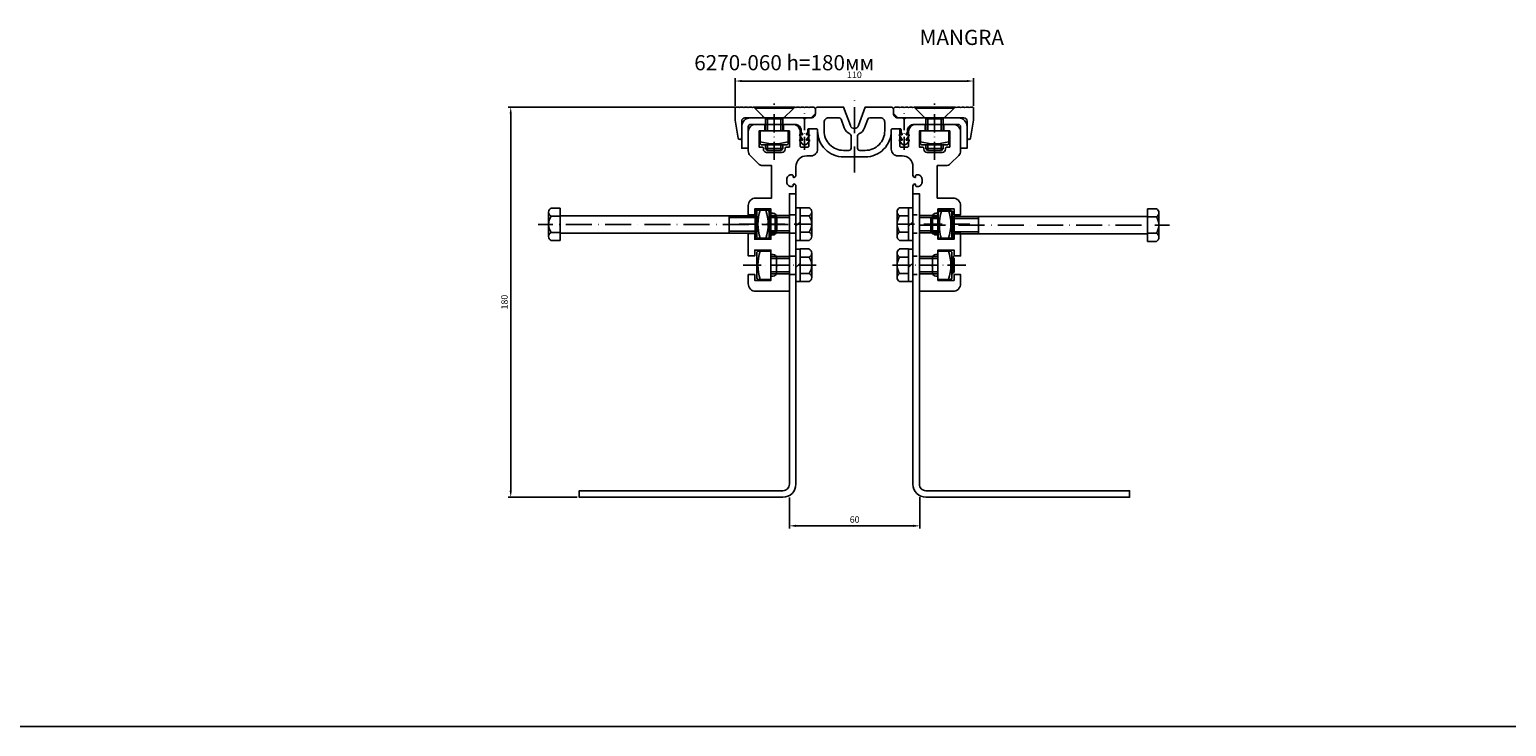
# Model space of a CAD drawing. Units: millimetres. Extents: x 2581 to 5307, y -2418 to 2179.
# Drawn here: x 3262 to 3944, y 17 to 339 of the extents above; entities that cross this region are included whole.
import ezdxf

# ---------------------------------------------------------------- set-up
doc = ezdxf.new("R2010")
doc.units = ezdxf.units.MM
doc.linetypes.add('ACAD_ISO10W100', pattern=[18, 12, -3, 0, -3])
doc.layers.add('Axis', color=3, linetype='ACAD_ISO10W100', lineweight=25)
doc.layers.add('Tonkie', color=4, linetype='Continuous', lineweight=25)
doc.styles.get("Standard").update_dxf_attribs({"font": 'GOST_B.TTF'})
doc.dimstyles.new('1', dxfattribs={"dimtxt": 3, "dimasz": 3, "dimexe": 1.25, "dimexo": 1, "dimgap": 1, "dimtad": 1, "dimdec": 1, "dimtxsty": 'Standard', "dimcen": 2, "dimadec": 0, "dimazin": 0, "dimtfac": 1, "dimtdec": 1, "dimtmove": 0, "dimatfit": 3, "dimfxl": 1, "dimarcsym": 0})

# ---------------------------------------------------------------- blocks, each defined once
blk = doc.blocks.new('B1')
blk.add_line((0.433, 0), (-0.433, 0))
for centre, radius, start, end in [((-0.433, -0.162), 0.162, 27.1241, 152.8759), ((0.433, -0.162), 0.162, 27.1241, 152.8759), ((0, -0.516), 0.516, 56.0078, 123.9922)]:
    blk.add_arc(centre, radius, start, end)
blk = doc.blocks.new('*D15')
at = {"layer": 'Defpoints', "color": 0, "transparency": 16777216}
for p in [(3697.8, 314.95), (3587.8, 302.45), (3697.8, 302.45)]:
    blk.add_point(p, dxfattribs=at)
at = {"layer": 'Tonkie', "color": 0, "lineweight": -2, "transparency": 16777216}
for p, q in [((3587.8, 303.45), (3587.8, 316.2)), ((3590.8, 314.95), (3694.8, 314.95)), ((3697.8, 303.45), (3697.8, 316.2))]:
    blk.add_line(p, q, dxfattribs=at)
at = {"layer": 'Tonkie', "color": 0, "transparency": 16777216}
for points in [[(3590.8, 315.45), (3590.8, 314.45), (3587.8, 314.95)], [(3694.8, 315.45), (3694.8, 314.45), (3697.8, 314.95)]]:
    blk.add_solid(points, dxfattribs=at)
at = {"layer": 'Tonkie', "color": 0, "transparency": 16777216, "insert": (3642.8, 317.45), "char_height": 3, "attachment_point": 5}
blk.add_mtext('110', dxfattribs=at)
blk = doc.blocks.new('*D16')
at = {"layer": 'Defpoints', "color": 0, "transparency": 16777216}
for p in [(3590.8, 302.95), (3484.2, 122.95), (3515.8, 122.95)]:
    blk.add_point(p, dxfattribs=at)
at = {"layer": 'Tonkie', "color": 0, "lineweight": -2, "transparency": 16777216}
for p, q in [((3589.8, 302.95), (3482.95, 302.95)), ((3484.2, 299.95), (3484.2, 125.95)), ((3514.8, 122.95), (3482.95, 122.95))]:
    blk.add_line(p, q, dxfattribs=at)
at = {"layer": 'Tonkie', "color": 0, "transparency": 16777216}
for points in [[(3483.7, 299.95), (3484.7, 299.95), (3484.2, 302.95)], [(3483.7, 125.95), (3484.7, 125.95), (3484.2, 122.95)]]:
    blk.add_solid(points, dxfattribs=at)
at = {"layer": 'Tonkie', "color": 0, "transparency": 16777216, "insert": (3481.7, 212.95), "char_height": 3, "attachment_point": 5, "rotation": 90}
blk.add_mtext('180', dxfattribs=at)
blk = doc.blocks.new('*D21')
at = {"layer": 'Defpoints', "color": 0, "transparency": 16777216}
for p in [(3612.8, 123.75), (3673, 123.95), (3673, 109.75)]:
    blk.add_point(p, dxfattribs=at)
at = {"layer": 'Tonkie', "color": 0, "lineweight": -2, "transparency": 16777216}
for p, q in [((3612.8, 122.75), (3612.8, 108.5)), ((3673, 122.95), (3673, 108.5)), ((3615.8, 109.75), (3670, 109.75))]:
    blk.add_line(p, q, dxfattribs=at)
at = {"layer": 'Tonkie', "color": 0, "transparency": 16777216}
for points in [[(3615.8, 110.25), (3615.8, 109.25), (3612.8, 109.75)], [(3670, 110.25), (3670, 109.25), (3673, 109.75)]]:
    blk.add_solid(points, dxfattribs=at)
at = {"layer": 'Tonkie', "color": 0, "transparency": 16777216, "insert": (3642.9, 112.25), "char_height": 3, "attachment_point": 5}
blk.add_mtext('60', dxfattribs=at)

msp = doc.modelspace()

# ---------------------------------------------------------------- linework, layer by layer
for p, q in [((3502.85, 256.33), (3507, 256.33)), ((3507, 252.58), (3502.85, 252.58)), ((3507, 256.33), (3507, 241.32)), ((3585, 252.82), (3507, 252.82)), ((3615.8, 253.15), (3612.8, 253.15)), ((3621.95, 256.46), (3617.8, 256.46)), ((3617.8, 256.46), (3617.8, 241.45)), ((3617.8, 252.71), (3621.95, 252.71)), ((3663.64, 256.46), (3667.8, 256.46)), ((3667.8, 252.71), (3663.64, 252.71)), ((3667.8, 256.46), (3667.8, 241.45)), ((3669.8, 253.15), (3671.8, 253.15)), ((3700, 252.48), (3778, 252.48)), ((3778, 255.99), (3782.15, 255.99)), ((3778, 240.97), (3778, 255.99)), ((3782.15, 252.23), (3778, 252.23)), ((3615.8, 247.95), (3617.8, 249.95)), ((3669.8, 249.95), (3667.8, 247.95)), ((3502.85, 245.07), (3507, 245.07)), ((3507, 241.32), (3502.85, 241.32)), ((3585, 244.82), (3507, 244.82)), ((3615.8, 244.75), (3612.8, 244.75)), ((3621.95, 245.2), (3617.8, 245.2)), ((3617.8, 241.45), (3621.95, 241.45)), ((3663.64, 245.2), (3667.8, 245.2)), ((3667.8, 241.45), (3663.64, 241.45)), ((3669.8, 244.75), (3671.8, 244.75)), ((3700, 244.48), (3778, 244.48)), ((3778, 244.73), (3782.15, 244.73)), ((3782.15, 240.97), (3778, 240.97)), ((3615.8, 234.15), (3612.8, 234.15)), ((3621.95, 237.46), (3617.8, 237.46)), ((3617.8, 237.46), (3617.8, 222.45)), ((3617.8, 233.71), (3621.95, 233.71)), ((3663.64, 237.46), (3667.8, 237.46)), ((3667.8, 233.71), (3663.64, 233.71)), ((3667.8, 237.46), (3667.8, 222.45)), ((3669.8, 234.15), (3671.8, 234.15)), ((3615.8, 225.75), (3612.8, 225.75)), ((3615.8, 228.95), (3617.8, 230.95)), ((3621.95, 226.2), (3617.8, 226.2)), ((3663.64, 226.2), (3667.8, 226.2)), ((3669.8, 230.95), (3667.8, 228.95)), ((3669.8, 225.75), (3671.8, 225.75)), ((3617.8, 222.45), (3621.95, 222.45)), ((3667.8, 222.45), (3663.64, 222.45)), ((2580.6, 17.2), (5306.8, 17.2))]:
    msp.add_line(p, q)
at = {"linetype": 'Continuous'}
for points in [[(3601.3, 297.95), (3592.3, 297.95, 0.414214), (3590.8, 296.45), (3590.8, 288.75, -0.919455), (3589.21, 288.62), (3587.8, 296.95), (3587.8, 302.45, -0.414214), (3588.3, 302.95), (3588.8, 302.95, -0.09902), (3589.3, 302.85, 0.2), (3590.3, 302.85, -0.2), (3591.3, 302.85, 0.2), (3592.3, 302.85, -0.2), (3593.3, 302.85, 0.2), (3594.3, 302.85, -0.2), (3595.3, 302.85, 0.2), (3596.3, 302.85, -0.2), (3597.3, 302.85, 0.2), (3598.3, 302.85, -0.2), (3599.3, 302.85, 0.2), (3600.3, 302.85, -0.2), (3601.3, 302.85, 0.2), (3602.3, 302.85, -0.09902), (3602.8, 302.95), (3604.8, 302.95), (3605.3, 302.67, 0.267949), (3606.3, 302.67), (3606.8, 302.95), (3608.8, 302.95, -0.09902), (3609.3, 302.85, 0.2), (3610.3, 302.85, -0.2), (3611.3, 302.85, 0.2), (3612.3, 302.85, -0.2), (3613.3, 302.85, 0.2), (3614.3, 302.85, -0.2), (3615.3, 302.85, 0.2), (3616.3, 302.85, -0.2), (3617.3, 302.85, 0.2), (3618.3, 302.85, -0.2), (3619.3, 302.85, 0.2), (3620.3, 302.85, -0.2), (3621.3, 302.85, 0.2), (3622.3, 302.85, -0.09902), (3622.8, 302.95), (3623.8, 302.95, -0.414214), (3624.8, 301.95), (3624.8, 299.95), (3622.8, 297.95), (3620.66, 297.95), (3619.8, 297.45), (3618.93, 297.95), (3610.3, 297.95)], [(3684.3, 297.95), (3693.3, 297.95, -0.414214), (3694.8, 296.45), (3694.8, 288.75, 0.919455), (3696.38, 288.62), (3697.8, 296.95), (3697.8, 302.45, 0.414214), (3697.3, 302.95), (3696.8, 302.95, 0.09902), (3696.3, 302.85, -0.2), (3695.3, 302.85, 0.2), (3694.3, 302.85, -0.2), (3693.3, 302.85, 0.2), (3692.3, 302.85, -0.2), (3691.3, 302.85, 0.2), (3690.3, 302.85, -0.2), (3689.3, 302.85, 0.2), (3688.3, 302.85, -0.2), (3687.3, 302.85, 0.2), (3686.3, 302.85, -0.2), (3685.3, 302.85, 0.2), (3684.3, 302.85, -0.2), (3683.3, 302.85, 0.09902), (3682.8, 302.95), (3680.8, 302.95), (3680.3, 302.67, -0.267949), (3679.3, 302.67), (3678.8, 302.95), (3676.8, 302.95, 0.09902), (3676.3, 302.85, -0.2), (3675.3, 302.85, 0.2), (3674.3, 302.85, -0.2), (3673.3, 302.85, 0.2), (3672.3, 302.85, -0.2), (3671.3, 302.85, 0.2), (3670.3, 302.85, -0.2), (3669.3, 302.85, 0.2), (3668.3, 302.85, -0.2), (3667.3, 302.85, 0.2), (3666.3, 302.85, -0.2), (3665.3, 302.85, 0.2), (3664.3, 302.85, -0.2), (3663.3, 302.85, 0.09902), (3662.8, 302.95), (3661.8, 302.95, 0.414214), (3660.8, 301.95), (3660.8, 299.95), (3662.8, 297.95), (3664.93, 297.95), (3665.8, 297.45), (3666.66, 297.95), (3675.3, 297.95)], [(3598.42, 276.83, 0.198912), (3600.54, 275.95), (3604.6, 275.95), (3604.6, 260.95), (3597.3, 260.95, 0.414214), (3593.8, 257.45), (3593.8, 253.25), (3596.8, 253.25), (3596.8, 255.95), (3604.3, 255.95), (3604.3, 254.45, 0.414214), (3604.8, 253.95), (3605.3, 253.95, -0.414214), (3606.8, 252.45), (3606.8, 249.45), (3607.3, 248.95), (3606.8, 248.45), (3606.8, 245.45, -0.414214), (3605.3, 243.95), (3604.8, 243.95, 0.414214), (3604.3, 243.45), (3604.3, 241.95), (3596.8, 241.95), (3596.8, 244.65), (3593.8, 244.65), (3593.8, 234.25), (3596.8, 234.25), (3596.8, 236.95), (3604.3, 236.95), (3604.3, 235.45, 0.414214), (3604.8, 234.95), (3605.3, 234.95, -0.414214), (3606.8, 233.45), (3606.8, 230.45), (3607.3, 229.95), (3606.8, 229.45), (3606.8, 226.45, -0.414214), (3605.3, 224.95), (3604.8, 224.95, 0.414214), (3604.3, 224.45), (3604.3, 222.95), (3596.8, 222.95), (3596.8, 225.65), (3593.8, 225.65), (3593.8, 221.45, 0.414214), (3597.3, 217.95), (3612.8, 217.95), (3612.8, 262.95), (3615.8, 262.95), (3615.8, 266.45, 0.414214), (3614.8, 267.45, 0.414214), (3614.6, 267.25), (3614.6, 266.75, -0.414214), (3614.1, 266.25), (3613.6, 266.25, -0.414214), (3611.6, 268.25), (3611.6, 269.65, -0.414214), (3613.6, 271.65), (3614.1, 271.65, -0.414214), (3614.6, 271.15), (3614.6, 270.65, 0.414214), (3614.8, 270.45, 0.414214), (3615.8, 271.45), (3615.8, 275.45, -0.414214), (3620.8, 280.45), (3622.8, 280.45), (3622.8, 280.45, 0.414214), (3625.8, 283.45), (3625.8, 292.45, 0.414214), (3625.3, 292.95), (3622.3, 292.95, 0.414214), (3621.8, 292.45), (3621.8, 284.95, -0.414214), (3621.3, 284.45), (3618.3, 284.45, -0.414214), (3617.8, 284.95), (3617.8, 291.45, 0.414214), (3614.3, 294.95), (3610.1, 294.95), (3610.1, 291.95), (3612.8, 291.95), (3612.8, 284.45), (3611.3, 284.45, 0.414214), (3610.8, 283.95), (3610.8, 283.45, -0.414214), (3609.3, 281.95), (3602.3, 281.95, -0.414214), (3600.8, 283.45), (3600.8, 283.95, 0.414214), (3600.3, 284.45), (3598.8, 284.45), (3598.8, 291.95), (3601.5, 291.95), (3601.5, 294.95), (3597.3, 294.95, 0.414214), (3593.8, 291.45), (3593.8, 282.7, 0.198912), (3594.67, 280.58), (3598.42, 276.83)], [(3687.17, 276.83, -0.198912), (3685.05, 275.95), (3681, 275.95), (3681, 260.95), (3688.3, 260.95, -0.414214), (3691.8, 257.45), (3691.8, 253.25), (3688.8, 253.25), (3688.8, 255.95), (3681.3, 255.95), (3681.3, 254.45, -0.414214), (3680.8, 253.95), (3680.3, 253.95, 0.414214), (3678.8, 252.45), (3678.8, 249.45), (3678.3, 248.95), (3678.8, 248.45), (3678.8, 245.45, 0.414214), (3680.3, 243.95), (3680.8, 243.95, -0.414214), (3681.3, 243.45), (3681.3, 241.95), (3688.8, 241.95), (3688.8, 244.65), (3691.8, 244.65), (3691.8, 234.25), (3688.8, 234.25), (3688.8, 236.95), (3681.3, 236.95), (3681.3, 235.45, -0.414214), (3680.8, 234.95), (3680.3, 234.95, 0.414214), (3678.8, 233.45), (3678.8, 230.45), (3678.3, 229.95), (3678.8, 229.45), (3678.8, 226.45, 0.414214), (3680.3, 224.95), (3680.8, 224.95, -0.414214), (3681.3, 224.45), (3681.3, 222.95), (3688.8, 222.95), (3688.8, 225.65), (3691.8, 225.65), (3691.8, 221.45, -0.414214), (3688.3, 217.95), (3672.8, 217.95), (3672.8, 262.95), (3669.8, 262.95), (3669.8, 266.45, -0.414214), (3670.8, 267.45, -0.414214), (3671, 267.25), (3671, 266.75, 0.414214), (3671.5, 266.25), (3672, 266.25, 0.414214), (3674, 268.25), (3674, 269.65, 0.414214), (3672, 271.65), (3671.5, 271.65, 0.414214), (3671, 271.15), (3671, 270.65, -0.414214), (3670.8, 270.45, -0.414214), (3669.8, 271.45), (3669.8, 275.45, 0.414214), (3664.8, 280.45), (3662.8, 280.45), (3662.8, 280.45, -0.414214), (3659.8, 283.45), (3659.8, 292.45, -0.414214), (3660.3, 292.95), (3663.3, 292.95, -0.414214), (3663.8, 292.45), (3663.8, 284.95, 0.414214), (3664.3, 284.45), (3667.3, 284.45, 0.414214), (3667.8, 284.95), (3667.8, 291.45, -0.414214), (3671.3, 294.95), (3675.5, 294.95), (3675.5, 291.95), (3672.8, 291.95), (3672.8, 284.45), (3674.3, 284.45, -0.414214), (3674.8, 283.95), (3674.8, 283.45, 0.414214), (3676.3, 281.95), (3683.3, 281.95, 0.414214), (3684.8, 283.45), (3684.8, 283.95, -0.414214), (3685.3, 284.45), (3686.8, 284.45), (3686.8, 291.95), (3684.1, 291.95), (3684.1, 294.95), (3688.3, 294.95, -0.414214), (3691.8, 291.45), (3691.8, 282.7, -0.198912), (3690.92, 280.58), (3687.17, 276.83)]]:
    msp.add_lwpolyline(points, format="xyb", dxfattribs=at)
for points in [[(3667.3, 291.95, -0.414214), (3670.3, 294.95), (3690.8, 294.95, -0.414214), (3691.8, 293.95), (3691.8, 283.95), (3694.8, 283.95), (3694.8, 293.95, 0.414214), (3690.8, 297.95), (3685.3, 297.95), (3684.8, 298.45), (3684.3, 297.95), (3675.3, 297.95), (3674.8, 298.45), (3674.3, 297.95), (3662.8, 297.95, -0.414214), (3660.8, 299.95), (3660.8, 301.95, 0.414214), (3659.8, 302.95), (3647.8, 302.95), (3644.67, 294.38, -0.700208), (3640.92, 294.38), (3637.8, 302.95), (3625.8, 302.95, 0.414214), (3624.8, 301.95), (3624.8, 299.95, -0.414214), (3622.8, 297.95), (3611.3, 297.95), (3610.8, 298.45), (3610.3, 297.95), (3601.3, 297.95), (3600.8, 298.45), (3600.3, 297.95), (3594.8, 297.95, 0.414214), (3590.8, 293.95), (3590.8, 283.95), (3593.8, 283.95), (3593.8, 293.95, -0.414214), (3594.8, 294.95), (3615.3, 294.95, -0.414214), (3618.3, 291.95), (3618.3, 291.29), (3618.86, 290.48, -0.153915), (3618.9, 290.37), (3618.9, 290.29, -0.57735), (3618.6, 290.11), (3618.1, 290.4, 0.802585), (3617.57, 289.83), (3618.86, 287.98, -0.153915), (3618.9, 287.87), (3618.9, 287.79, -0.57735), (3618.6, 287.61), (3618.1, 287.9, 0.831433), (3617.58, 287.3), (3618.63, 286.01, 0.47735), (3620.96, 286.01), (3622.01, 287.3, 0.831433), (3621.5, 287.9), (3621, 287.61, -0.57735), (3620.7, 287.79), (3620.7, 287.87, -0.153915), (3620.73, 287.98), (3622.02, 289.83, 0.802585), (3621.5, 290.4), (3621, 290.11, -0.57735), (3620.7, 290.29), (3620.7, 290.37, -0.153915), (3620.73, 290.48), (3621.3, 291.29), (3621.3, 292.55, -0.414214), (3621.7, 292.95), (3625.3, 292.95, -0.414214), (3625.8, 292.45), (3625.8, 291.95, 0.414214), (3637.8, 279.95), (3647.8, 279.95, 0.414214), (3659.8, 291.95), (3659.8, 292.45, -0.414214), (3660.3, 292.95), (3663.9, 292.95, -0.414214), (3664.3, 292.55), (3664.3, 291.29), (3664.86, 290.48, -0.153915), (3664.9, 290.37), (3664.9, 290.29, -0.57735), (3664.6, 290.11), (3664.1, 290.4, 0.802585), (3663.57, 289.83), (3664.86, 287.98, -0.153915), (3664.9, 287.87), (3664.9, 287.79, -0.57735), (3664.6, 287.61), (3664.1, 287.9, 0.831433), (3663.58, 287.3), (3664.63, 286.01, 0.47735), (3666.96, 286.01), (3668.01, 287.3, 0.831433), (3667.5, 287.9), (3667, 287.61, -0.57735), (3666.7, 287.79), (3666.7, 287.87, -0.153915), (3666.73, 287.98), (3668.02, 289.83, 0.802585), (3667.5, 290.4), (3667, 290.11, -0.57735), (3666.7, 290.29), (3666.7, 290.37, -0.153915), (3666.73, 290.48), (3667.3, 291.29)], [(3635.72, 297.95), (3630.8, 297.95, 0.414214), (3628.8, 295.95), (3628.8, 291.95, 0.414214), (3637.8, 282.95), (3640.3, 282.95, 0.414214), (3641.3, 283.95), (3641.3, 289.61, 0.293253), (3640.71, 290.52, -0.200617), (3638.1, 293.36), (3636.66, 297.3, 0.315299)], [(3649.87, 297.95), (3654.8, 297.95, -0.414214), (3656.8, 295.95), (3656.8, 291.95, -0.414214), (3647.8, 282.95), (3645.3, 282.95, -0.414214), (3644.3, 283.95), (3644.3, 289.61, -0.293253), (3644.88, 290.52, 0.200617), (3647.49, 293.36), (3648.93, 297.3, -0.315299)]]:
    msp.add_lwpolyline(points, format="xyb", close=True)
for points in [[(3596.8, 302.45), (3614.8, 302.45), (3614.8, 302.95), (3596.8, 302.95)], [(3601.8, 297.45), (3609.8, 297.45), (3614.8, 302.45), (3596.8, 302.45)], [(3688.8, 302.45), (3670.8, 302.45), (3670.8, 302.95), (3688.8, 302.95)], [(3683.8, 297.45), (3675.8, 297.45), (3670.8, 302.45), (3688.8, 302.45)], [(3601.8, 291.95), (3609.8, 291.95), (3609.8, 297.45), (3601.8, 297.45)], [(3683.8, 291.95), (3675.8, 291.95), (3675.8, 297.45), (3683.8, 297.45)], [(3599.3, 291.95), (3599.3, 285.95), (3599.8, 285.45), (3611.8, 285.45), (3612.3, 285.95), (3612.3, 291.95)], [(3686.3, 291.95), (3686.3, 285.95), (3685.8, 285.45), (3673.8, 285.45), (3673.3, 285.95), (3673.3, 291.95)], [(3602.6, 282.95), (3609, 282.95), (3609.8, 283.75), (3609.8, 285.45), (3601.8, 285.45), (3601.8, 283.75)], [(3683, 282.95), (3676.6, 282.95), (3675.8, 283.75), (3675.8, 285.45), (3683.8, 285.45), (3683.8, 283.75)], [(3597, 252.82), (3597, 244.82), (3585, 244.82), (3585, 252.82)], [(3597, 255.32), (3603, 255.32), (3603.5, 254.82), (3603.5, 242.82), (3603, 242.32), (3597, 242.32)], [(3604.3, 255.45), (3598.3, 255.45), (3597.8, 254.95), (3597.8, 242.95), (3598.3, 242.45), (3604.3, 242.45)], [(3607, 252.02), (3607, 245.62), (3606.2, 244.82), (3603.5, 244.82), (3603.5, 252.82), (3606.2, 252.82)], [(3604.3, 252.95), (3604.3, 244.95), (3612.8, 244.95), (3612.8, 252.95)], [(3617.8, 256.45), (3615.8, 256.45), (3615.8, 241.45), (3617.8, 241.45)], [(3667.8, 256.45), (3669.8, 256.45), (3669.8, 241.45), (3667.8, 241.45)], [(3681.3, 252.95), (3681.3, 244.95), (3672.8, 244.95), (3672.8, 252.95)], [(3678, 245.28), (3678, 251.68), (3678.8, 252.48), (3681.5, 252.48), (3681.5, 244.48), (3678.8, 244.48)], [(3681.3, 255.45), (3687.3, 255.45), (3687.8, 254.95), (3687.8, 242.95), (3687.3, 242.45), (3681.3, 242.45)], [(3688, 241.98), (3682, 241.98), (3681.5, 242.48), (3681.5, 254.48), (3682, 254.98), (3688, 254.98)], [(3688.8, 252.15), (3688.8, 245.75), (3688, 244.95), (3687.8, 244.95), (3687.8, 252.95), (3688, 252.95)], [(3688, 244.48), (3688, 252.48), (3700, 252.48), (3700, 244.48)], [(3604.3, 236.45), (3598.3, 236.45), (3597.8, 235.95), (3597.8, 223.95), (3598.3, 223.45), (3604.3, 223.45)], [(3604.3, 233.95), (3604.3, 225.95), (3612.8, 225.95), (3612.8, 233.95)], [(3617.8, 237.45), (3615.8, 237.45), (3615.8, 222.45), (3617.8, 222.45)], [(3667.8, 237.45), (3669.8, 237.45), (3669.8, 222.45), (3667.8, 222.45)], [(3681.3, 233.95), (3681.3, 225.95), (3672.8, 225.95), (3672.8, 233.95)], [(3681.3, 236.45), (3687.3, 236.45), (3687.8, 235.95), (3687.8, 223.95), (3687.3, 223.45), (3681.3, 223.45)], [(3688.8, 233.15), (3688.8, 226.75), (3688, 225.95), (3687.8, 225.95), (3687.8, 233.95), (3688, 233.95)]]:
    msp.add_lwpolyline(points, close=True)
for points in [[(3612.8, 262.95), (3615.8, 262.95), (3615.8, 128.95, -0.414214), (3609.8, 122.95), (3515.8, 122.95), (3515.8, 125.95), (3609.8, 125.95, 0.414214), (3612.8, 128.95), (3612.8, 262.95)], [(3672.8, 262.95), (3669.8, 262.95), (3669.8, 128.95, 0.414214), (3675.8, 122.95), (3769.8, 122.95), (3769.8, 125.95), (3675.8, 125.95, -0.414214), (3672.8, 128.95), (3672.8, 262.95)]]:
    msp.add_lwpolyline(points, format="xyb")
for centre, start, end in [((3605.8, 307.58), 252.50768, 287.49232), ((3679.8, 307.58), 252.50768, 287.49232), ((3619.92, 248.95), 162.50768, 197.49232), ((3581.38, 248.82), 342.50768, 17.49232), ((3703.62, 248.48), 162.50768, 197.49232), ((3665.67, 248.95), 342.50768, 17.49232), ((3619.92, 229.95), 162.50768, 197.49232), ((3665.67, 229.95), 342.50768, 17.49232)]:
    msp.add_arc(centre, 21.62, start, end)
at = {"layer": 'Axis'}
for p, q in [((3642.8, 272.75), (3642.8, 308.95)), ((3612.2, 248.82), (3496.8, 248.82)), ((3672.8, 248.48), (3788.2, 248.48))]:
    msp.add_line(p, q, dxfattribs=at)
at = {"layer": 'Axis', "ltscale": 0.7}
for p, q in [((3605.8, 278.55), (3605.8, 304.55)), ((3679.8, 278.55), (3679.8, 304.55)), ((3589.6, 248.95), (3625.2, 248.95)), ((3696, 248.95), (3660.4, 248.95)), ((3625.2, 229.95), (3589.6, 229.95)), ((3660.4, 229.95), (3696, 229.95))]:
    msp.add_line(p, q, dxfattribs=at)
at = {"layer": 'Axis', "ltscale": 0.5}
for p, q in [((3619.8, 283.25), (3619.8, 300.75)), ((3665.8, 283.25), (3665.8, 300.75))]:
    msp.add_line(p, q, dxfattribs=at)
at = {"layer": 'Tonkie'}
for p, q in [((3602.7, 291.95), (3602.7, 297.45)), ((3608.9, 291.95), (3608.9, 297.45)), ((3676.7, 291.95), (3676.7, 297.45)), ((3682.9, 291.95), (3682.9, 297.45)), ((3601.8, 283.75), (3609.8, 283.75)), ((3602.7, 282.95), (3602.7, 285.45)), ((3608.9, 282.95), (3608.9, 285.45)), ((3683.8, 283.75), (3675.8, 283.75)), ((3676.7, 282.95), (3676.7, 285.45)), ((3682.9, 282.95), (3682.9, 285.45)), ((3606.2, 252.82), (3606.2, 244.82)), ((3678.8, 244.48), (3678.8, 252.48)), ((3688, 252.95), (3688, 244.95)), ((3597, 251.92), (3585, 251.92)), ((3597, 245.72), (3585, 245.72)), ((3607, 251.92), (3603.5, 251.92)), ((3607, 245.72), (3603.5, 245.72)), ((3604.3, 252.05), (3612.8, 252.05)), ((3604.3, 245.85), (3612.8, 245.85)), ((3681.3, 252.05), (3672.8, 252.05)), ((3681.3, 245.85), (3672.8, 245.85)), ((3678, 251.58), (3681.5, 251.58)), ((3678, 245.38), (3681.5, 245.38)), ((3688.8, 252.05), (3687.8, 252.05)), ((3688.8, 245.85), (3687.8, 245.85)), ((3688, 251.58), (3700, 251.58)), ((3688, 245.38), (3700, 245.38)), ((3604.3, 233.05), (3612.8, 233.05)), ((3681.3, 233.05), (3672.8, 233.05)), ((3688.8, 233.05), (3687.8, 233.05)), ((3688, 233.95), (3688, 225.95)), ((3604.3, 226.85), (3612.8, 226.85)), ((3681.3, 226.85), (3672.8, 226.85)), ((3688.8, 226.85), (3687.8, 226.85))]:
    msp.add_line(p, q, dxfattribs=at)

# ---------------------------------------------------------------- block references
at = {"yscale": 13, "zscale": 13}
for p, xscale, rotation in [((3501.7, 248.82), -13, 90), ((3623.1, 248.95), 13, 270), ((3662.5, 248.95), -13, 90), ((3783.3, 248.48), -13, 270), ((3623.1, 229.95), 13, 270), ((3662.5, 229.95), -13, 90)]:
    msp.add_blockref('B1', p, dxfattribs=dict(at, xscale=xscale, rotation=rotation))

# ---------------------------------------------------------------- texts
at = {"insert": (3568.89, 338.57), "char_height": 7, "attachment_point": 1}
msp.add_mtext_dynamic_manual_height_columns('\\pi14.85891;{\\fGOST type B|b0|i1|c204|p34;MANGRA 6270-060 h=180мм}', width=147, gutter_width=12.5, heights=[0], dxfattribs=at)

# ---------------------------------------------------------------- dimensions: what is measured, and where the dimension line sits
at = {"layer": 'Tonkie'}
dim = msp.add_linear_dim(base=(3697.8, 314.95), p1=(3587.8, 302.45), p2=(3697.8, 302.45), dimstyle='1', dxfattribs=at)
dim.commit()
dim.dimension.update_dxf_attribs({"geometry": '*D15', "text_midpoint": (3642.8, 317.45)})
dim = msp.add_linear_dim(base=(3484.2, 122.95), p1=(3590.8, 302.95), p2=(3515.8, 122.95), angle=90, dimstyle='1', dxfattribs=at)
dim.commit()
dim.dimension.update_dxf_attribs({"geometry": '*D16', "text_midpoint": (3481.7, 212.95)})
dim = msp.add_linear_dim(base=(3673, 109.75), p1=(3612.8, 123.75), p2=(3673, 123.95), text='60', dimstyle='1', dxfattribs=at)
dim.commit()
dim.dimension.update_dxf_attribs({"geometry": '*D21', "text_midpoint": (3642.9, 112.25)})

doc.saveas('drawing.dxf')
